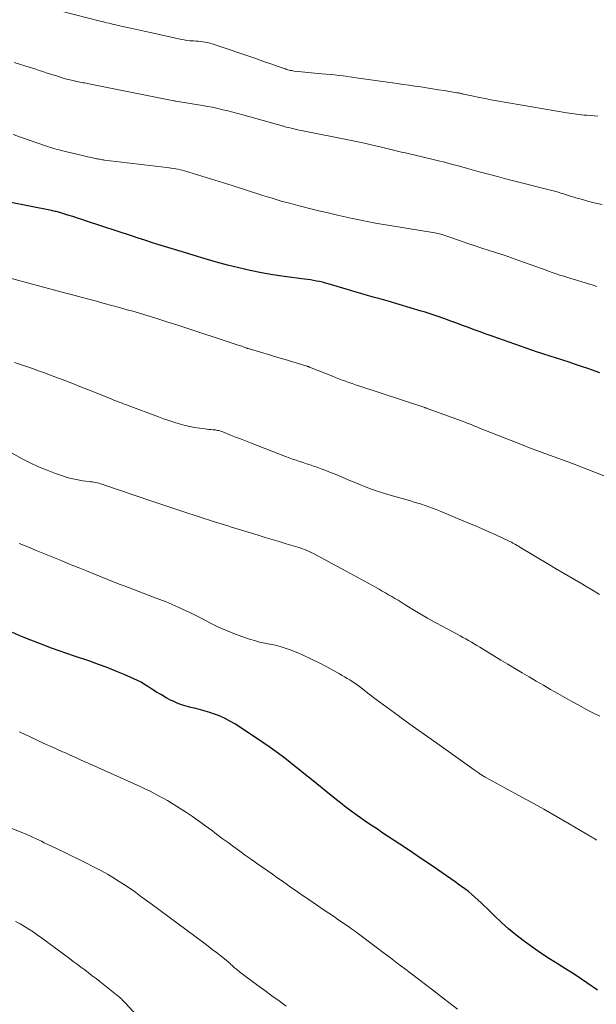
# Model space of a CAD drawing. Units: feet. Extents: x 1950000 to 1955015, y 580000 to 585000.
# Drawn here: x 1951207 to 1951300, y 582380 to 582538 of the extents above; entities that cross this region are included whole.
import ezdxf

# ---------------------------------------------------------------- set-up
doc = ezdxf.new("R2010")
doc.units = ezdxf.units.FT
doc.header["$LTSCALE"] = 100
doc.header["$MEASUREMENT"] = 0
doc.layers.add('CONTOUR INDEX', color=32, linetype='Continuous', lineweight=25)
doc.layers.add('CONTOUR INTERMEDIATE', color=40, linetype='Continuous', lineweight=15)

msp = doc.modelspace()

# ---------------------------------------------------------------- linework, layer by layer
at = {"layer": 'CONTOUR INDEX', "flags": 128}
for points, elevation in [([(1951300.33, 582481.07), (1951299.03, 582481.54), (1951298.42, 582481.76), (1951297.42, 582482.1), (1951296.42, 582482.44), (1951295.41, 582482.77), (1951294.41, 582483.1), (1951293.06, 582483.52), (1951292.72, 582483.63), (1951292.39, 582483.74), (1951292.05, 582483.84), (1951291.71, 582483.95), (1951291.38, 582484.06), (1951291.04, 582484.17), (1951290.71, 582484.29), (1951290.38, 582484.4), (1951284.02, 582486.62), (1951283.07, 582486.96), (1951282.12, 582487.29), (1951281.17, 582487.64), (1951280.23, 582487.99), (1951279.28, 582488.34), (1951278.34, 582488.68), (1951277.4, 582489.03), (1951276.46, 582489.37), (1951275.51, 582489.72), (1951275.04, 582489.89), (1951274.57, 582490.06), (1951274.1, 582490.22), (1951273.63, 582490.39), (1951273.16, 582490.55), (1951272.68, 582490.7), (1951272.21, 582490.85), (1951271.73, 582490.99), (1951266.4, 582492.55), (1951265.67, 582492.76), (1951264.94, 582492.97), (1951264.21, 582493.17), (1951263.49, 582493.38), (1951262.76, 582493.58), (1951262.03, 582493.79), (1951261.3, 582494), (1951260.58, 582494.22), (1951256.83, 582495.34), (1951256.37, 582495.47), (1951255.9, 582495.59), (1951255.42, 582495.7), (1951254.94, 582495.8), (1951254.47, 582495.89), (1951253.99, 582495.97), (1951253.5, 582496.04), (1951253.02, 582496.11), (1951249.76, 582496.53), (1951247.93, 582496.79), (1951246.1, 582497.1), (1951244.29, 582497.48), (1951242.49, 582497.9), (1951240.69, 582498.36), (1951238.9, 582498.84), (1951237.12, 582499.35), (1951235.35, 582499.88), (1951233.77, 582500.36), (1951232.71, 582500.68), (1951231.65, 582501.01), (1951230.59, 582501.33), (1951229.53, 582501.66), (1951228.47, 582501.99), (1951227.42, 582502.33), (1951226.36, 582502.67), (1951225.31, 582503.02), (1951218.1, 582505.41), (1951217.35, 582505.66), (1951216.61, 582505.9), (1951215.86, 582506.14), (1951215.1, 582506.37), (1951213.98, 582506.72), (1951213.79, 582506.77), (1951213.6, 582506.83), (1951213.41, 582506.88), (1951213.22, 582506.92), (1951213.03, 582506.97), (1951212.83, 582507.01), (1951212.64, 582507.05), (1951212.45, 582507.09), (1951202.11, 582509.13)], 960), ([(1951299.96, 582382.13), (1951298.27, 582383.31), (1951296.56, 582384.44), (1951294.82, 582385.54), (1951293.66, 582386.25), (1951292.28, 582387.13), (1951290.91, 582388.03), (1951289.58, 582388.96), (1951288.26, 582389.92), (1951288.07, 582390.07), (1951286.88, 582391), (1951285.71, 582391.96), (1951284.58, 582392.97), (1951283.48, 582394.01), (1951282.29, 582395.18), (1951281.8, 582395.65), (1951281.31, 582396.12), (1951280.81, 582396.58), (1951280.31, 582397.04), (1951279.79, 582397.49), (1951279.27, 582397.92), (1951278.73, 582398.34), (1951278.18, 582398.74), (1951277.88, 582398.96), (1951277.18, 582399.46), (1951276.47, 582399.96), (1951275.76, 582400.45), (1951275.05, 582400.94), (1951273.77, 582401.82), (1951272.41, 582402.75), (1951271.05, 582403.67), (1951269.68, 582404.59), (1951268.31, 582405.5), (1951265.42, 582407.41), (1951264.85, 582407.79), (1951264.28, 582408.17), (1951263.7, 582408.55), (1951263.13, 582408.93), (1951262.56, 582409.32), (1951262, 582409.71), (1951261.44, 582410.12), (1951260.88, 582410.52), (1951260.7, 582410.66), (1951260.05, 582411.14), (1951259.41, 582411.62), (1951258.78, 582412.12), (1951258.16, 582412.62), (1951254.12, 582415.89), (1951253.19, 582416.64), (1951252.26, 582417.39), (1951251.32, 582418.14), (1951250.38, 582418.89), (1951249.43, 582419.62), (1951248.47, 582420.33), (1951247.49, 582421.03), (1951246.5, 582421.7), (1951241.93, 582424.74), (1951241.07, 582425.26), (1951240.18, 582425.74), (1951239.25, 582426.13), (1951238.29, 582426.48), (1951237.85, 582426.62), (1951237.1, 582426.84), (1951236.34, 582427.05), (1951235.58, 582427.25), (1951234.81, 582427.42), (1951234.05, 582427.62), (1951233.31, 582427.85), (1951232.58, 582428.14), (1951231.87, 582428.47), (1951231.66, 582428.57), (1951230.86, 582428.99), (1951230.07, 582429.43), (1951229.3, 582429.9), (1951228.54, 582430.38), (1951227.93, 582430.79), (1951227.38, 582431.13), (1951226.82, 582431.46), (1951226.25, 582431.75), (1951225.66, 582432.03), (1951224.13, 582432.7), (1951222.76, 582433.27), (1951221.38, 582433.82), (1951219.99, 582434.34), (1951218.59, 582434.83), (1951216.16, 582435.64), (1951214.93, 582436.06), (1951213.7, 582436.5), (1951212.47, 582436.95), (1951211.25, 582437.42), (1951210.68, 582437.64), (1951209.18, 582438.23), (1951207.68, 582438.83), (1951206.19, 582439.45)], 940)]:
    msp.add_lwpolyline(points, dxfattribs=dict(at, elevation=elevation))
at = {"layer": 'CONTOUR INTERMEDIATE', "flags": 128}
for points, elevation in [([(1951300.05, 582522.23), (1951298.22, 582522.37), (1951297.82, 582522.41), (1951297.42, 582522.45), (1951297.02, 582522.49), (1951296.62, 582522.54), (1951296.23, 582522.59), (1951295.83, 582522.65), (1951295.43, 582522.71), (1951295.03, 582522.78), (1951283.82, 582524.7), (1951282.89, 582524.87), (1951281.96, 582525.04), (1951281.02, 582525.23), (1951280.1, 582525.43), (1951278.52, 582525.77), (1951278.38, 582525.8), (1951278.24, 582525.83), (1951278.1, 582525.86), (1951277.96, 582525.89), (1951277.82, 582525.92), (1951277.68, 582525.95), (1951277.54, 582525.97), (1951277.4, 582525.99), (1951275.42, 582526.32), (1951274.48, 582526.47), (1951273.54, 582526.62), (1951272.59, 582526.77), (1951271.65, 582526.91), (1951270.7, 582527.04), (1951269.76, 582527.18), (1951268.81, 582527.32), (1951267.86, 582527.45), (1951261.27, 582528.4), (1951260.58, 582528.49), (1951259.89, 582528.59), (1951259.21, 582528.67), (1951258.52, 582528.76), (1951257.83, 582528.84), (1951257.14, 582528.91), (1951256.46, 582528.98), (1951255.77, 582529.03), (1951254.09, 582529.17), (1951253.57, 582529.21), (1951253.05, 582529.27), (1951252.52, 582529.32), (1951252, 582529.38), (1951251.37, 582529.46), (1951251.16, 582529.49), (1951250.96, 582529.53), (1951250.75, 582529.57), (1951250.55, 582529.62), (1951250.35, 582529.67), (1951250.15, 582529.73), (1951249.96, 582529.79), (1951249.76, 582529.85), (1951248.45, 582530.32), (1951247.6, 582530.61), (1951246.74, 582530.91), (1951245.89, 582531.21), (1951245.03, 582531.5), (1951238.19, 582533.83), (1951237.83, 582533.94), (1951237.47, 582534.03), (1951237.1, 582534.1), (1951236.73, 582534.15), (1951236.36, 582534.19), (1951235.98, 582534.23), (1951235.61, 582534.26), (1951235.23, 582534.28), (1951235.08, 582534.29), (1951234.63, 582534.33), (1951234.18, 582534.38), (1951233.73, 582534.46), (1951233.29, 582534.54), (1951228.32, 582535.63), (1951227.34, 582535.84), (1951226.35, 582536.06), (1951225.37, 582536.28), (1951224.39, 582536.5), (1951223.14, 582536.79), (1951222.78, 582536.87), (1951222.42, 582536.95), (1951222.06, 582537.04), (1951221.7, 582537.12), (1951221.34, 582537.21), (1951220.98, 582537.29), (1951220.63, 582537.38), (1951220.27, 582537.47), (1951209.86, 582540.12)], 972), ([(1951300.71, 582508.06), (1951299.64, 582508.3), (1951298.59, 582508.56), (1951297.54, 582508.85), (1951296.49, 582509.16), (1951294.99, 582509.62), (1951294.7, 582509.71), (1951294.41, 582509.81), (1951294.11, 582509.9), (1951293.82, 582509.99), (1951293.53, 582510.08), (1951293.23, 582510.17), (1951292.94, 582510.25), (1951292.64, 582510.33), (1951286.94, 582511.76), (1951285.45, 582512.14), (1951283.96, 582512.53), (1951282.48, 582512.92), (1951280.99, 582513.33), (1951279.13, 582513.84), (1951278.58, 582513.99), (1951278.03, 582514.15), (1951277.48, 582514.3), (1951276.93, 582514.45), (1951276.37, 582514.59), (1951275.82, 582514.74), (1951275.27, 582514.88), (1951274.72, 582515.02), (1951274.51, 582515.07), (1951273.85, 582515.23), (1951273.19, 582515.38), (1951272.53, 582515.54), (1951271.87, 582515.7), (1951269.85, 582516.17), (1951269.2, 582516.33), (1951268.56, 582516.48), (1951267.91, 582516.64), (1951267.27, 582516.8), (1951266.62, 582516.95), (1951265.97, 582517.11), (1951265.33, 582517.27), (1951264.68, 582517.42), (1951263.9, 582517.6), (1951262.86, 582517.84), (1951261.82, 582518.07), (1951260.77, 582518.3), (1951259.73, 582518.51), (1951252.99, 582519.84), (1951252.57, 582519.92), (1951252.15, 582520.01), (1951251.73, 582520.1), (1951251.32, 582520.19), (1951250.9, 582520.29), (1951250.48, 582520.39), (1951250.07, 582520.49), (1951249.65, 582520.6), (1951243.13, 582522.42), (1951242.33, 582522.64), (1951241.53, 582522.86), (1951240.72, 582523.07), (1951239.91, 582523.27), (1951239.1, 582523.47), (1951238.29, 582523.65), (1951237.47, 582523.8), (1951236.65, 582523.95), (1951232.4, 582524.63), (1951232.32, 582524.64), (1951232.17, 582524.66), (1951232.15, 582524.67), (1951232.13, 582524.67), (1951232.1, 582524.68), (1951232.08, 582524.68), (1951218.97, 582527.32), (1951218.72, 582527.37), (1951218.48, 582527.42), (1951218.24, 582527.46), (1951218, 582527.5), (1951217.76, 582527.55), (1951217.52, 582527.59), (1951217.27, 582527.64), (1951217.03, 582527.68), (1951216.45, 582527.8), (1951215.92, 582527.92), (1951215.39, 582528.04), (1951214.86, 582528.18), (1951214.34, 582528.34), (1951213.25, 582528.67), (1951212.7, 582528.84), (1951212.15, 582529.02), (1951211.6, 582529.2), (1951211.06, 582529.38), (1951210.51, 582529.57), (1951209.97, 582529.75), (1951209.42, 582529.92), (1951208.87, 582530.1), (1951206.49, 582530.84)], 968), ([(1951299.85, 582494.94), (1951299.25, 582495.12), (1951298.36, 582495.39), (1951297.48, 582495.65), (1951296.6, 582495.92), (1951295.71, 582496.2), (1951295.2, 582496.35), (1951294.57, 582496.55), (1951293.95, 582496.75), (1951293.33, 582496.97), (1951292.71, 582497.18), (1951292.1, 582497.4), (1951291.48, 582497.63), (1951290.86, 582497.85), (1951290.25, 582498.07), (1951287.35, 582499.11), (1951286.17, 582499.52), (1951284.99, 582499.93), (1951283.8, 582500.32), (1951282.6, 582500.7), (1951281.41, 582501.08), (1951280.22, 582501.47), (1951279.03, 582501.87), (1951277.85, 582502.28), (1951275.81, 582503), (1951275.58, 582503.08), (1951275.34, 582503.16), (1951275.11, 582503.24), (1951274.87, 582503.31), (1951274.64, 582503.37), (1951274.4, 582503.43), (1951274.16, 582503.48), (1951273.91, 582503.52), (1951264.37, 582505.1), (1951263.85, 582505.19), (1951263.32, 582505.28), (1951262.8, 582505.38), (1951262.28, 582505.48), (1951261.76, 582505.59), (1951261.24, 582505.7), (1951260.72, 582505.81), (1951260.2, 582505.93), (1951258.28, 582506.37), (1951256.8, 582506.71), (1951255.32, 582507.07), (1951253.84, 582507.43), (1951252.37, 582507.8), (1951252.3, 582507.81), (1951250.8, 582508.21), (1951249.3, 582508.62), (1951247.81, 582509.06), (1951246.33, 582509.52), (1951241.42, 582511.1), (1951240.04, 582511.54), (1951238.65, 582511.97), (1951237.26, 582512.4), (1951235.86, 582512.83), (1951233.77, 582513.46), (1951233.42, 582513.56), (1951233.07, 582513.65), (1951232.72, 582513.72), (1951232.37, 582513.8), (1951232.01, 582513.86), (1951231.65, 582513.91), (1951231.3, 582513.97), (1951230.94, 582514.01), (1951220.97, 582515.2), (1951220.78, 582515.23), (1951220.6, 582515.25), (1951220.41, 582515.28), (1951220.22, 582515.31), (1951220.04, 582515.34), (1951219.85, 582515.37), (1951219.67, 582515.41), (1951219.49, 582515.45), (1951219.04, 582515.55), (1951218.63, 582515.64), (1951218.23, 582515.73), (1951217.82, 582515.83), (1951217.41, 582515.93), (1951214.04, 582516.74), (1951213.7, 582516.83), (1951213.36, 582516.91), (1951213.02, 582517.01), (1951212.68, 582517.1), (1951212.34, 582517.2), (1951212, 582517.3), (1951211.67, 582517.41), (1951211.34, 582517.53), (1951209.06, 582518.33), (1951207.68, 582518.81), (1951206.3, 582519.3)], 964), ([(1951304.31, 582463.3), (1951296.22, 582466.43), (1951295.2, 582466.81), (1951294.19, 582467.2), (1951293.16, 582467.57), (1951292.14, 582467.93), (1951291.12, 582468.3), (1951290.1, 582468.68), (1951289.08, 582469.06), (1951288.07, 582469.46), (1951281.06, 582472.23), (1951280.61, 582472.41), (1951280.15, 582472.59), (1951279.7, 582472.77), (1951279.25, 582472.95), (1951278.8, 582473.13), (1951278.34, 582473.31), (1951277.89, 582473.48), (1951277.43, 582473.65), (1951272.53, 582475.43), (1951272.51, 582475.44), (1951272.49, 582475.44), (1951272.46, 582475.45), (1951272.44, 582475.46), (1951272.36, 582475.49), (1951272.34, 582475.49), (1951272.32, 582475.5), (1951272.3, 582475.51), (1951272.28, 582475.51), (1951261.7, 582478.99), (1951261.17, 582479.17), (1951260.64, 582479.35), (1951260.1, 582479.54), (1951259.58, 582479.72), (1951259.05, 582479.91), (1951258.52, 582480.11), (1951258, 582480.31), (1951257.48, 582480.52), (1951253.83, 582482), (1951253.78, 582482.02), (1951253.72, 582482.04), (1951253.67, 582482.06), (1951253.61, 582482.08), (1951253.56, 582482.1), (1951253.5, 582482.12), (1951253.45, 582482.14), (1951253.39, 582482.16), (1951251.12, 582482.84), (1951249.92, 582483.2), (1951248.73, 582483.56), (1951247.54, 582483.92), (1951246.34, 582484.28), (1951243.98, 582484.98), (1951243.96, 582484.99), (1951243.94, 582484.99), (1951243.92, 582485), (1951243.9, 582485), (1951243.82, 582485.03), (1951243.8, 582485.04), (1951243.78, 582485.05), (1951243.76, 582485.05), (1951243.74, 582485.06), (1951243.37, 582485.2), (1951243.17, 582485.27), (1951242.96, 582485.34), (1951242.76, 582485.41), (1951242.55, 582485.48), (1951232.71, 582488.71), (1951230.97, 582489.28), (1951229.21, 582489.83), (1951227.45, 582490.37), (1951225.69, 582490.89), (1951224.6, 582491.2), (1951223.38, 582491.55), (1951222.15, 582491.89), (1951220.93, 582492.22), (1951219.7, 582492.55), (1951218.47, 582492.87), (1951217.24, 582493.19), (1951216.02, 582493.52), (1951214.79, 582493.84), (1951205.25, 582496.4)], 956), ([(1951300.28, 582445.56), (1951299.28, 582446.17), (1951298.28, 582446.77), (1951297.28, 582447.36), (1951296.27, 582447.95), (1951295.27, 582448.54), (1951294.26, 582449.13), (1951293.26, 582449.72), (1951292.26, 582450.32), (1951287.52, 582453.15), (1951287.3, 582453.28), (1951287.08, 582453.41), (1951286.85, 582453.54), (1951286.63, 582453.67), (1951286.4, 582453.79), (1951286.17, 582453.91), (1951285.94, 582454.03), (1951285.71, 582454.14), (1951283.77, 582455.03), (1951282.57, 582455.58), (1951281.36, 582456.12), (1951280.14, 582456.64), (1951278.92, 582457.16), (1951274.67, 582458.93), (1951274.1, 582459.16), (1951273.53, 582459.39), (1951272.95, 582459.6), (1951272.37, 582459.8), (1951271.78, 582460), (1951271.2, 582460.19), (1951270.61, 582460.37), (1951270.02, 582460.55), (1951266.38, 582461.6), (1951265.36, 582461.91), (1951264.35, 582462.24), (1951263.34, 582462.6), (1951262.34, 582462.97), (1951262.09, 582463.07), (1951261.22, 582463.42), (1951260.36, 582463.77), (1951259.51, 582464.12), (1951258.66, 582464.49), (1951257.93, 582464.81), (1951257.18, 582465.12), (1951256.42, 582465.42), (1951255.66, 582465.71), (1951254.9, 582465.99), (1951254.48, 582466.13), (1951253.92, 582466.32), (1951253.36, 582466.51), (1951252.79, 582466.7), (1951252.23, 582466.88), (1951251.66, 582467.07), (1951251.1, 582467.26), (1951250.54, 582467.47), (1951249.98, 582467.68), (1951244.34, 582469.86), (1951243.55, 582470.17), (1951242.76, 582470.48), (1951241.97, 582470.79), (1951241.18, 582471.1), (1951239.93, 582471.6), (1951239.77, 582471.66), (1951239.6, 582471.72), (1951239.43, 582471.77), (1951239.27, 582471.82), (1951239.09, 582471.86), (1951238.92, 582471.89), (1951238.75, 582471.92), (1951238.57, 582471.94), (1951238.32, 582471.96), (1951238.02, 582471.99), (1951237.72, 582472.02), (1951237.41, 582472.05), (1951237.11, 582472.09), (1951236.16, 582472.2), (1951235.39, 582472.31), (1951234.63, 582472.45), (1951233.87, 582472.63), (1951233.12, 582472.83), (1951232.93, 582472.89), (1951232.09, 582473.15), (1951231.25, 582473.42), (1951230.42, 582473.71), (1951229.6, 582474.01), (1951224.75, 582475.86), (1951224.39, 582475.99), (1951224.03, 582476.13), (1951223.67, 582476.26), (1951223.31, 582476.39), (1951222.95, 582476.52), (1951222.59, 582476.66), (1951222.23, 582476.79), (1951221.87, 582476.94), (1951218.82, 582478.17), (1951217.26, 582478.79), (1951215.71, 582479.4), (1951214.15, 582480), (1951212.58, 582480.6), (1951211.37, 582481.06), (1951210.41, 582481.41), (1951209.44, 582481.76), (1951208.48, 582482.09), (1951207.51, 582482.42), (1951206.54, 582482.75)], 952), ([(1951300.36, 582426.02), (1951299.23, 582426.59), (1951298.1, 582427.18), (1951296.98, 582427.78), (1951295.86, 582428.39), (1951294.75, 582429.01), (1951293.6, 582429.67), (1951292.45, 582430.33), (1951291.31, 582430.99), (1951290.16, 582431.65), (1951289.02, 582432.32), (1951287.88, 582432.99), (1951286.74, 582433.67), (1951285.61, 582434.35), (1951284.48, 582435.04), (1951281.09, 582437.12), (1951280.65, 582437.38), (1951280.21, 582437.65), (1951279.76, 582437.91), (1951279.31, 582438.16), (1951278.86, 582438.42), (1951278.41, 582438.67), (1951277.96, 582438.91), (1951277.5, 582439.16), (1951275.18, 582440.39), (1951273.96, 582441.05), (1951272.75, 582441.73), (1951271.55, 582442.43), (1951270.36, 582443.15), (1951269, 582444), (1951268.5, 582444.3), (1951268, 582444.61), (1951267.5, 582444.91), (1951266.99, 582445.22), (1951266.49, 582445.51), (1951265.98, 582445.81), (1951265.48, 582446.1), (1951264.96, 582446.38), (1951259.08, 582449.61), (1951258.2, 582450.09), (1951257.31, 582450.57), (1951256.42, 582451.04), (1951255.53, 582451.52), (1951254.43, 582452.1), (1951254.09, 582452.28), (1951253.74, 582452.44), (1951253.39, 582452.59), (1951253.04, 582452.74), (1951252.68, 582452.87), (1951252.32, 582453), (1951251.96, 582453.12), (1951251.59, 582453.23), (1951250.08, 582453.69), (1951248.96, 582454.02), (1951247.84, 582454.36), (1951246.72, 582454.7), (1951245.6, 582455.04), (1951242.91, 582455.86), (1951242.37, 582456.03), (1951241.83, 582456.2), (1951241.29, 582456.36), (1951240.75, 582456.53), (1951240.21, 582456.7), (1951239.67, 582456.87), (1951239.13, 582457.04), (1951238.59, 582457.21), (1951236.28, 582457.95), (1951235.31, 582458.26), (1951234.34, 582458.58), (1951233.37, 582458.9), (1951232.4, 582459.22), (1951231.43, 582459.54), (1951230.46, 582459.87), (1951229.49, 582460.19), (1951228.52, 582460.52), (1951220.55, 582463.23), (1951220.3, 582463.31), (1951220.04, 582463.38), (1951219.78, 582463.44), (1951219.52, 582463.49), (1951219.26, 582463.53), (1951219, 582463.58), (1951218.74, 582463.62), (1951218.48, 582463.65), (1951217.45, 582463.78), (1951216.67, 582463.91), (1951215.91, 582464.06), (1951215.15, 582464.26), (1951214.41, 582464.5), (1951213.12, 582464.94), (1951211.75, 582465.45), (1951210.39, 582466.01), (1951209.07, 582466.63), (1951207.77, 582467.3), (1951205.55, 582468.51)], 948), ([(1951299.8, 582406.17), (1951299.62, 582406.29), (1951299.44, 582406.41), (1951299.26, 582406.52), (1951299.08, 582406.63), (1951295.41, 582408.77), (1951293.39, 582409.94), (1951291.36, 582411.1), (1951289.32, 582412.24), (1951287.28, 582413.37), (1951281.96, 582416.28), (1951281.82, 582416.35), (1951281.69, 582416.43), (1951281.56, 582416.51), (1951281.43, 582416.59), (1951281.3, 582416.67), (1951281.18, 582416.75), (1951281.05, 582416.84), (1951280.93, 582416.92), (1951280.85, 582416.98), (1951280.69, 582417.09), (1951280.53, 582417.21), (1951280.37, 582417.32), (1951280.21, 582417.43), (1951274.2, 582421.7), (1951272.77, 582422.71), (1951271.35, 582423.73), (1951269.92, 582424.75), (1951268.5, 582425.77), (1951268.01, 582426.13), (1951266.84, 582426.98), (1951265.68, 582427.84), (1951264.52, 582428.71), (1951263.37, 582429.58), (1951261.84, 582430.77), (1951261.45, 582431.05), (1951261.07, 582431.33), (1951260.67, 582431.59), (1951260.27, 582431.84), (1951259.86, 582432.09), (1951259.45, 582432.33), (1951259.03, 582432.57), (1951258.62, 582432.8), (1951256.57, 582433.93), (1951255.37, 582434.56), (1951254.15, 582435.17), (1951252.92, 582435.74), (1951251.67, 582436.27), (1951250.72, 582436.66), (1951249.92, 582436.95), (1951249.12, 582437.21), (1951248.3, 582437.41), (1951247.47, 582437.58), (1951246.64, 582437.74), (1951245.81, 582437.92), (1951245, 582438.15), (1951244.19, 582438.4), (1951243.13, 582438.76), (1951241.81, 582439.24), (1951240.51, 582439.76), (1951239.23, 582440.33), (1951237.97, 582440.95), (1951236.66, 582441.63), (1951234.74, 582442.59), (1951232.79, 582443.5), (1951230.82, 582444.34), (1951228.83, 582445.13), (1951224.11, 582446.92), (1951223.95, 582446.98), (1951223.78, 582447.04), (1951223.62, 582447.1), (1951223.45, 582447.16), (1951223.29, 582447.22), (1951223.12, 582447.28), (1951222.96, 582447.35), (1951222.8, 582447.41), (1951218.06, 582449.33), (1951216.72, 582449.88), (1951215.37, 582450.43), (1951214.03, 582450.97), (1951212.68, 582451.52), (1951211.34, 582452.07), (1951209.99, 582452.62), (1951208.65, 582453.17), (1951207.3, 582453.71)], 944), ([(1951277.54, 582379.06), (1951275.45, 582380.67), (1951273.51, 582382.17), (1951272.39, 582383.02), (1951271.27, 582383.88), (1951270.14, 582384.74), (1951269.02, 582385.59), (1951267.89, 582386.44), (1951266.77, 582387.29), (1951265.64, 582388.14), (1951264.51, 582388.99), (1951261.46, 582391.3), (1951261.31, 582391.41), (1951261.17, 582391.52), (1951261.02, 582391.63), (1951260.87, 582391.74), (1951260.71, 582391.85), (1951260.56, 582391.96), (1951260.41, 582392.07), (1951260.26, 582392.17), (1951259.1, 582392.96), (1951258.37, 582393.46), (1951257.64, 582393.96), (1951256.91, 582394.46), (1951256.18, 582394.96), (1951253.71, 582396.63), (1951252.97, 582397.13), (1951252.24, 582397.63), (1951251.51, 582398.13), (1951250.78, 582398.64), (1951250.05, 582399.15), (1951249.33, 582399.67), (1951248.6, 582400.18), (1951247.87, 582400.69), (1951245.47, 582402.38), (1951244.53, 582403.05), (1951243.58, 582403.72), (1951242.65, 582404.4), (1951241.71, 582405.08), (1951240.78, 582405.76), (1951239.84, 582406.45), (1951238.92, 582407.14), (1951237.99, 582407.84), (1951237.95, 582407.87), (1951237.01, 582408.57), (1951236.05, 582409.26), (1951235.07, 582409.93), (1951234.09, 582410.58), (1951232.48, 582411.62), (1951231.78, 582412.06), (1951231.07, 582412.49), (1951230.35, 582412.9), (1951229.63, 582413.29), (1951228.89, 582413.67), (1951228.15, 582414.04), (1951227.41, 582414.4), (1951226.66, 582414.75), (1951218.34, 582418.5), (1951217.72, 582418.78), (1951217.09, 582419.06), (1951216.46, 582419.34), (1951215.84, 582419.62), (1951215.27, 582419.88), (1951214.93, 582420.03), (1951214.58, 582420.19), (1951214.24, 582420.34), (1951213.9, 582420.5), (1951213.56, 582420.65), (1951213.21, 582420.81), (1951212.87, 582420.96), (1951212.52, 582421.11), (1951212.13, 582421.28), (1951211.59, 582421.52), (1951211.05, 582421.77), (1951210.51, 582422.01), (1951209.98, 582422.27), (1951208.25, 582423.1), (1951208.13, 582423.16), (1951208.02, 582423.21), (1951207.9, 582423.27), (1951207.78, 582423.33), (1951207.66, 582423.39), (1951207.54, 582423.44), (1951207.42, 582423.49), (1951207.3, 582423.55)], 936), ([(1951250.07, 582379.56), (1951248.93, 582380.38), (1951247.79, 582381.2), (1951246.66, 582382.03), (1951245.54, 582382.87), (1951242.58, 582385.07), (1951242.42, 582385.19), (1951242.27, 582385.32), (1951242.11, 582385.45), (1951241.96, 582385.58), (1951241.81, 582385.71), (1951241.65, 582385.85), (1951241.51, 582385.98), (1951241.36, 582386.12), (1951241.28, 582386.19), (1951241.1, 582386.36), (1951240.91, 582386.53), (1951240.72, 582386.7), (1951240.52, 582386.86), (1951239.59, 582387.6), (1951238.92, 582388.13), (1951238.24, 582388.65), (1951237.57, 582389.16), (1951236.89, 582389.67), (1951228.42, 582395.93), (1951227.88, 582396.33), (1951227.33, 582396.74), (1951226.79, 582397.15), (1951226.25, 582397.56), (1951225.7, 582397.96), (1951225.15, 582398.35), (1951224.58, 582398.73), (1951224.02, 582399.1), (1951223.31, 582399.55), (1951222.38, 582400.13), (1951221.43, 582400.69), (1951220.48, 582401.22), (1951219.51, 582401.74), (1951217.67, 582402.69), (1951217.23, 582402.91), (1951216.8, 582403.12), (1951216.36, 582403.34), (1951215.91, 582403.54), (1951215.47, 582403.75), (1951215.03, 582403.96), (1951214.59, 582404.17), (1951214.15, 582404.38), (1951211.77, 582405.52), (1951211.3, 582405.74), (1951210.84, 582405.97), (1951210.37, 582406.19), (1951209.91, 582406.41), (1951209.43, 582406.63), (1951209.2, 582406.74), (1951208.97, 582406.84), (1951208.74, 582406.94), (1951208.51, 582407.04), (1951204.93, 582408.5)], 932), ([(1951228.18, 582375.86), (1951224.29, 582380.07), (1951224.15, 582380.21), (1951224.01, 582380.36), (1951223.87, 582380.5), (1951223.73, 582380.64), (1951223.59, 582380.78), (1951223.44, 582380.91), (1951223.29, 582381.04), (1951223.14, 582381.17), (1951220.21, 582383.49), (1951219.61, 582383.96), (1951219.01, 582384.43), (1951218.41, 582384.9), (1951217.8, 582385.36), (1951217.19, 582385.82), (1951216.58, 582386.28), (1951215.96, 582386.73), (1951215.35, 582387.19), (1951210.84, 582390.52), (1951210.18, 582390.99), (1951209.51, 582391.45), (1951208.82, 582391.89), (1951208.13, 582392.31), (1951207.42, 582392.72), (1951206.71, 582393.11)], 928)]:
    msp.add_lwpolyline(points, dxfattribs=dict(at, elevation=elevation))

doc.saveas('drawing.dxf')
